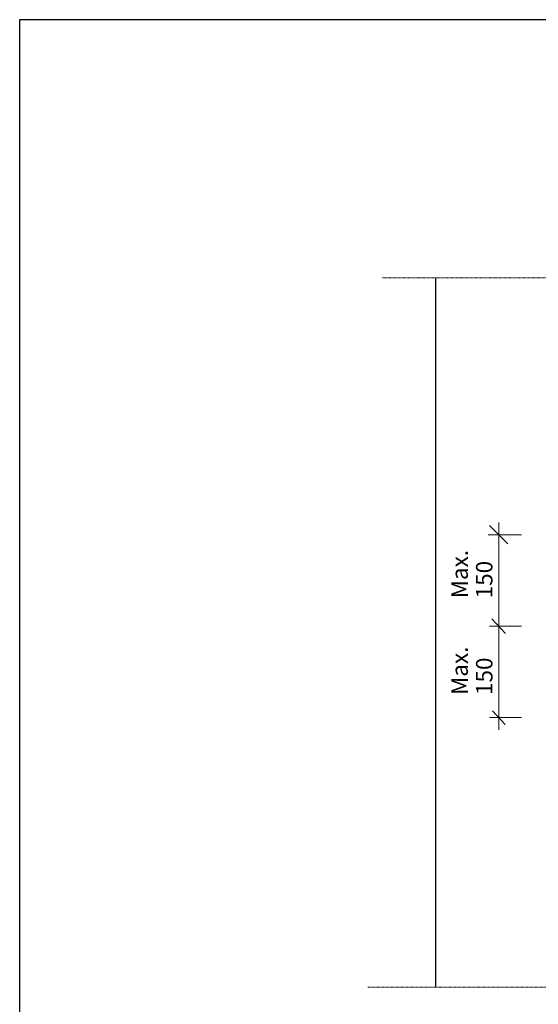
# Model space of a CAD drawing. Units: millimetres. Extents: x 31151 to 33093, y 12698 to 15508.
# Drawn here: x 31151 to 32002, y 13893 to 15508 of the extents above; entities that cross this region are included whole.
import ezdxf

# ---------------------------------------------------------------- set-up
doc = ezdxf.new("R2010")
doc.units = ezdxf.units.MM
doc.header["$LTSCALE"] = 0.5
doc.linetypes.add('DASHDOT', pattern=[1, 0.5, -0.25, 0, -0.25])
for name, color, linetype, lineweight in [('Mått', 3, 'Continuous', 18), ('Snittmarkering', 3, 'DASHDOT', 18), ('Vägg', 7, 'Continuous', 25)]:
    doc.layers.add(name, color=color, linetype=linetype, lineweight=lineweight)
doc.layers.add('RUTA', color=7, linetype='Continuous')
doc.layers.add('Text', color=7, linetype='Continuous')
doc.styles.add('SIMPLEX', font='SIMPLEX', dxfattribs={"width": 0.8})

msp = doc.modelspace()

# ---------------------------------------------------------------- linework, layer by layer
at = {"layer": 'Mått', "color": 3}
for p, q in [((31952.2, 14648), (31922.2, 14678)), ((31937.2, 14343), (31937.2, 14683)), ((31920.2, 14663), (31974.8, 14663)), ((31948.6, 14501.2), (31925.8, 14524.8)), ((31922.2, 14513), (31974.8, 14513)), ((31947.6, 14351.7), (31926.9, 14374.2)), ((31922.2, 14363), (31974.8, 14363))]:
    msp.add_line(p, q, dxfattribs=at)
at = {"layer": 'RUTA'}
for p, q in [((31151.2, 15507.5), (31151.2, 12697.5)), ((33092.9, 15507.5), (31151.2, 15507.5))]:
    msp.add_line(p, q, dxfattribs=at)
at = {"layer": 'Snittmarkering', "color": 3, "linetype": 'DASHDOT', "ltscale": 1.5}
for p, q in [((31745.8, 15084), (32291.5, 15084)), ((31722.7, 13921), (32291.5, 13921))]:
    msp.add_line(p, q, dxfattribs=at)
at = {"layer": 'Vägg'}
msp.add_line((31833.9, 13921), (31833.9, 15084), dxfattribs=at)

# ---------------------------------------------------------------- texts
at = {"layer": 'Text', "style": 'SIMPLEX'}
for s, p in [('Max.', (31886.7, 14558.7)), ('150', (31927, 14558.7)), ('Max.', (31886.7, 14400.2)), ('150', (31927, 14400.2))]:
    msp.add_text(s, height=27.01, rotation=90, dxfattribs=at).set_placement(p)

doc.saveas('drawing.dxf')
